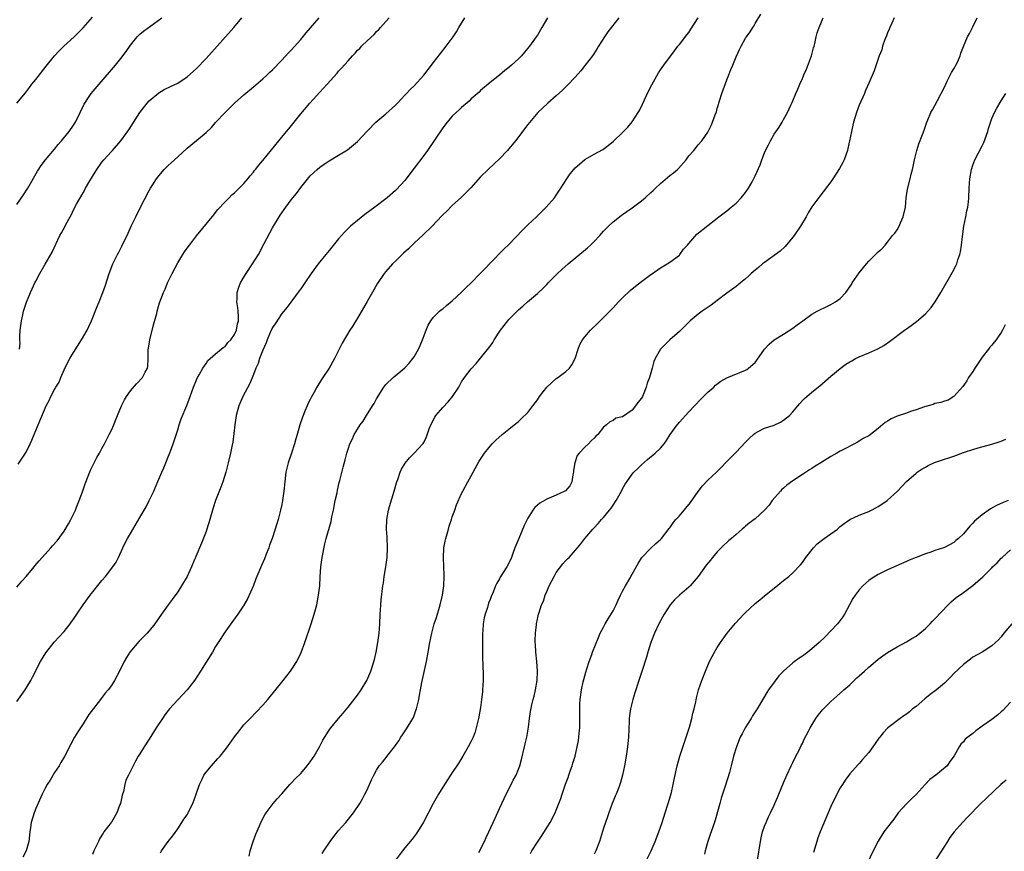
# Model space of a CAD drawing. Units: inches. Extents: x 2601000 to 2604000, y 1539000 to 1542000.
# Drawn here: x 2602902 to 2603110, y 1540153 to 1540329 of the extents above; entities that cross this region are included whole.
import ezdxf

# ---------------------------------------------------------------- set-up
doc = ezdxf.new("R2010")
doc.units = ezdxf.units.IN
doc.header["$MEASUREMENT"] = 0
doc.layers.add('LD26011539_10ft', color=254, linetype='Continuous')

msp = doc.modelspace()

# ---------------------------------------------------------------- linework, layer by layer
at = {"layer": 'LD26011539_10ft'}
for points, elevation in [([(2602901, 1540208.74), (2602902.05, 1540209.95), (2602903, 1540211), (2602904.66, 1540213), (2602904.8, 1540213.2), (2602905.7, 1540214.3), (2602908.18, 1540217), (2602908.58, 1540217.42), (2602909.5, 1540218.5), (2602911, 1540220.54), (2602911.93, 1540222.07), (2602912.43, 1540223), (2602913, 1540224.15), (2602913.39, 1540225), (2602913.65, 1540225.65), (2602914.18, 1540227), (2602914.86, 1540228.86), (2602915.44, 1540230.56), (2602916.57, 1540233.43), (2602917.92, 1540236.08), (2602918.49, 1540237), (2602919, 1540237.99), (2602919.54, 1540239), (2602920.54, 1540241), (2602921, 1540241.88), (2602921.49, 1540243), (2602921.79, 1540243.79), (2602922.3, 1540245), (2602923.1, 1540247), (2602923.73, 1540248.27), (2602924.17, 1540249), (2602925, 1540250.18), (2602926.31, 1540251.69), (2602927.55, 1540253), (2602928.12, 1540254.12), (2602928.6, 1540255), (2602928.66, 1540255.34), (2602928.73, 1540257), (2602928.73, 1540258.73), (2602928.75, 1540259), (2602928.8, 1540259.2), (2602929.08, 1540261), (2602929.87, 1540264.13), (2602930.56, 1540266.56), (2602930.67, 1540267), (2602931.19, 1540268.81), (2602932, 1540271), (2602932.32, 1540271.68), (2602932.86, 1540273), (2602933.81, 1540275), (2602935, 1540277.28), (2602936.12, 1540279), (2602936.45, 1540279.55), (2602937, 1540280.34), (2602937.53, 1540281), (2602939, 1540282.92), (2602942.61, 1540287.39), (2602943, 1540287.86), (2602943.5, 1540288.5), (2602945, 1540290.11), (2602945.85, 1540291), (2602946.42, 1540291.58), (2602947, 1540292.02), (2602947.96, 1540293), (2602949, 1540294.01), (2602949.82, 1540295), (2602950.34, 1540295.66), (2602951, 1540296.38), (2602951.26, 1540296.74), (2602951.47, 1540297), (2602952.13, 1540297.87), (2602953, 1540298.86), (2602954.85, 1540301.15), (2602957, 1540303.78), (2602958.02, 1540305), (2602958.45, 1540305.55), (2602959.64, 1540307), (2602961, 1540308.75), (2602962.9, 1540311), (2602965, 1540313.29), (2602965.84, 1540314.16), (2602966.55, 1540315), (2602968.67, 1540317.33), (2602969, 1540317.71), (2602969.64, 1540318.36), (2602971, 1540319.94), (2602971.95, 1540321), (2602972.47, 1540321.53), (2602973, 1540322.15), (2602973.45, 1540322.55), (2602973.85, 1540323), (2602975, 1540324.12), (2602976.48, 1540325.52), (2602977, 1540326.11), (2602977.48, 1540326.52), (2602977.87, 1540327), (2602979, 1540328.23), (2602979.67, 1540329)], 8680), ([(2602901, 1540184.56), (2602902.77, 1540187), (2602903, 1540187.36), (2602903.96, 1540189), (2602904.3, 1540189.7), (2602906.03, 1540193), (2602907.15, 1540194.85), (2602908.9, 1540197.11), (2602911, 1540199.36), (2602912.25, 1540201), (2602912.59, 1540201.41), (2602913, 1540201.99), (2602913.66, 1540203), (2602915.01, 1540205), (2602916.49, 1540207), (2602919, 1540210.12), (2602919.76, 1540211), (2602921.31, 1540213), (2602921.98, 1540214.02), (2602922.48, 1540215), (2602923.4, 1540217), (2602923.92, 1540218.08), (2602924.4, 1540219), (2602925, 1540220.07), (2602927, 1540223.42), (2602928.31, 1540225.69), (2602929, 1540227), (2602929.93, 1540229), (2602930.26, 1540229.74), (2602931, 1540231.55), (2602931.62, 1540233), (2602932.05, 1540233.95), (2602932.46, 1540235), (2602932.63, 1540235.37), (2602933, 1540236.29), (2602933.22, 1540236.78), (2602933.45, 1540237.45), (2602934.04, 1540239), (2602935, 1540241.95), (2602935.32, 1540243), (2602935.75, 1540244.25), (2602936.93, 1540247.07), (2602937.65, 1540249), (2602938.36, 1540251), (2602939, 1540252.51), (2602939.22, 1540253), (2602939.56, 1540253.56), (2602940.34, 1540255), (2602941, 1540255.98), (2602941.39, 1540256.61), (2602941.85, 1540257), (2602943, 1540258), (2602944.21, 1540259), (2602944.61, 1540259.39), (2602945, 1540259.6), (2602945.6, 1540260.4), (2602946.21, 1540261), (2602947, 1540262.13), (2602947.4, 1540263), (2602947.66, 1540264.34), (2602947.86, 1540265), (2602947.86, 1540265.86), (2602947.8, 1540267), (2602947.72, 1540267.72), (2602947.52, 1540269), (2602947.56, 1540269.56), (2602947.56, 1540271), (2602947.89, 1540272.11), (2602948.26, 1540273), (2602949, 1540274.25), (2602949.48, 1540275), (2602950.83, 1540277), (2602952.04, 1540279), (2602953.3, 1540281.3), (2602955, 1540284.61), (2602956.44, 1540287), (2602956.68, 1540287.32), (2602957, 1540287.84), (2602957.5, 1540288.5), (2602957.83, 1540289), (2602959, 1540290.57), (2602959.33, 1540291), (2602960.09, 1540291.91), (2602961, 1540293.18), (2602963, 1540295.62), (2602964.45, 1540297), (2602965, 1540297.46), (2602965.94, 1540298.06), (2602967, 1540298.8), (2602969, 1540299.99), (2602970.85, 1540301.15), (2602973, 1540302.91), (2602975, 1540305.1), (2602976.88, 1540307), (2602979, 1540308.71), (2602981, 1540310.55), (2602981.41, 1540311), (2602983, 1540312.64), (2602983.32, 1540313), (2602984.14, 1540313.86), (2602985, 1540314.68), (2602987, 1540316.88), (2602988.65, 1540319), (2602989, 1540319.5), (2602990.5, 1540321.5), (2602991.71, 1540323), (2602993.19, 1540325), (2602993.91, 1540326.09), (2602994.43, 1540327), (2602995.67, 1540329)], 8670), ([(2602901, 1540289.58), (2602902.41, 1540291.59), (2602903.33, 1540293), (2602905.41, 1540296.59), (2602906.18, 1540297.82), (2602907.07, 1540299), (2602909, 1540301.27), (2602909.78, 1540302.22), (2602910.48, 1540303), (2602912.09, 1540305), (2602913, 1540306.32), (2602913.44, 1540307), (2602914.42, 1540309), (2602915.24, 1540310.76), (2602915.38, 1540311), (2602916.18, 1540312.18), (2602916.71, 1540313), (2602918.38, 1540315), (2602921.83, 1540319), (2602923, 1540320.41), (2602924.11, 1540321.89), (2602925, 1540323.21), (2602926.46, 1540325), (2602926.71, 1540325.29), (2602927, 1540325.55), (2602927.8, 1540326.2), (2602931.68, 1540329)], 8710), ([(2602901.01, 1540310.99), (2602902.85, 1540313.15), (2602903.71, 1540314.29), (2602904.21, 1540315), (2602905, 1540316.01), (2602907.19, 1540318.81), (2602908.99, 1540321.01), (2602909.97, 1540322.03), (2602910.96, 1540323), (2602913.1, 1540325), (2602915, 1540326.89), (2602917, 1540329.15)], 8720), ([(2602901.29, 1540234.71), (2602902.85, 1540237), (2602903, 1540237.25), (2602903.86, 1540239), (2602904.21, 1540239.79), (2602905.53, 1540243), (2602907.23, 1540247), (2602907.85, 1540248.15), (2602908.2, 1540249), (2602909, 1540250.46), (2602909.27, 1540251), (2602909.95, 1540252.05), (2602910.3, 1540253), (2602911, 1540254.65), (2602911.17, 1540255), (2602912.23, 1540257), (2602913, 1540258.33), (2602914.69, 1540261), (2602915.86, 1540263), (2602916.23, 1540263.77), (2602916.77, 1540265), (2602917.97, 1540268.03), (2602918.38, 1540269), (2602919.19, 1540271), (2602919.67, 1540272.33), (2602920.52, 1540275), (2602921.29, 1540277), (2602922.27, 1540279), (2602922.53, 1540279.47), (2602923.2, 1540280.8), (2602924.51, 1540283.49), (2602925.2, 1540285), (2602926.16, 1540287), (2602927, 1540288.7), (2602929, 1540292.51), (2602929.27, 1540293), (2602930.5, 1540295), (2602931, 1540295.65), (2602932.14, 1540297), (2602933, 1540297.84), (2602933.62, 1540298.38), (2602935, 1540299.65), (2602937, 1540301.44), (2602939, 1540303.07), (2602941, 1540304.75), (2602942.14, 1540305.86), (2602943, 1540306.87), (2602945, 1540309.04), (2602946.02, 1540309.98), (2602947, 1540310.99), (2602949, 1540312.76), (2602951, 1540314.42), (2602953, 1540316.14), (2602953.9, 1540317), (2602954.44, 1540317.56), (2602955, 1540318.05), (2602957, 1540320.06), (2602958.4, 1540321.6), (2602959, 1540322.18), (2602961, 1540324.46), (2602962.17, 1540325.83), (2602964.91, 1540329)], 8690), ([(2602901.61, 1540259), (2602901.7, 1540260.3), (2602901.67, 1540261), (2602901.68, 1540261.68), (2602901.75, 1540263), (2602901.97, 1540265), (2602902.26, 1540266.26), (2602902.41, 1540267), (2602902.53, 1540267.47), (2602903.04, 1540268.96), (2602903.88, 1540271), (2602904.23, 1540271.77), (2602904.81, 1540273), (2602905, 1540273.37), (2602905.9, 1540275), (2602907, 1540276.95), (2602908.49, 1540279.51), (2602910.12, 1540283), (2602910.44, 1540283.56), (2602911.13, 1540284.87), (2602911.38, 1540285.38), (2602912.26, 1540287), (2602912.53, 1540287.47), (2602913, 1540288.45), (2602913.61, 1540289.61), (2602915, 1540292.07), (2602915.36, 1540292.64), (2602915.54, 1540293), (2602916.23, 1540294.23), (2602917, 1540295.52), (2602917.58, 1540296.42), (2602917.91, 1540297), (2602919, 1540298.55), (2602919.37, 1540299), (2602921, 1540300.79), (2602921.21, 1540301), (2602923, 1540303.01), (2602924.66, 1540305.35), (2602927.03, 1540309), (2602928.57, 1540311), (2602929, 1540311.51), (2602931, 1540313.2), (2602932.15, 1540313.85), (2602933.48, 1540314.52), (2602935, 1540315.23), (2602937, 1540316.53), (2602939, 1540318.33), (2602941, 1540320.45), (2602946.84, 1540327), (2602948.52, 1540329)], 8700), ([(2603013.13, 1540329), (2603011.96, 1540327), (2603011, 1540325.37), (2603010.76, 1540325), (2603009.35, 1540323), (2603009, 1540322.57), (2603008.26, 1540321.74), (2603007.61, 1540321), (2603007, 1540320.36), (2603005.56, 1540319), (2603005, 1540318.49), (2603004.15, 1540317.85), (2603003, 1540316.89), (2603001, 1540315.34), (2602999, 1540313.66), (2602998.67, 1540313.33), (2602997, 1540311.89), (2602996.56, 1540311.44), (2602995, 1540310.08), (2602994.45, 1540309.55), (2602993.83, 1540309), (2602993, 1540308.22), (2602991.95, 1540307), (2602991, 1540305.8), (2602987.77, 1540301), (2602987, 1540299.94), (2602985, 1540297.24), (2602983, 1540294.66), (2602981.23, 1540292.77), (2602981, 1540292.54), (2602979.24, 1540291), (2602979, 1540290.8), (2602976.68, 1540289), (2602974.56, 1540287.44), (2602973, 1540286.22), (2602971.53, 1540285), (2602970.25, 1540283.75), (2602969.58, 1540283), (2602969, 1540282.3), (2602967, 1540279.85), (2602966.33, 1540279), (2602964.71, 1540277), (2602963.21, 1540275), (2602961.84, 1540273), (2602961, 1540271.73), (2602960.7, 1540271.3), (2602958.1, 1540267.9), (2602957, 1540266.56), (2602955.61, 1540264.39), (2602955, 1540263.55), (2602954.55, 1540262.55), (2602953.92, 1540261), (2602953.69, 1540260.31), (2602953, 1540258.77), (2602952.32, 1540257), (2602952.01, 1540255.99), (2602951.51, 1540255), (2602951, 1540253.64), (2602950.23, 1540251.77), (2602948.79, 1540249), (2602947.94, 1540247), (2602947.39, 1540245), (2602947.05, 1540243.05), (2602946.62, 1540239.38), (2602946.42, 1540238.42), (2602946.16, 1540237), (2602945.67, 1540235), (2602945.14, 1540233), (2602944.53, 1540231), (2602944.14, 1540229.86), (2602943, 1540227), (2602942.53, 1540225.47), (2602942.35, 1540225), (2602941.78, 1540223), (2602941.18, 1540221), (2602941, 1540220.5), (2602940.03, 1540218.03), (2602938.8, 1540215.2), (2602938.74, 1540215), (2602938.58, 1540214.57), (2602937.92, 1540213), (2602937.01, 1540211), (2602935.83, 1540209), (2602935, 1540207.73), (2602933.86, 1540206.14), (2602932.97, 1540204.97), (2602931.57, 1540203), (2602930.2, 1540201), (2602929, 1540199.52), (2602928.54, 1540199), (2602927.79, 1540198.22), (2602926.78, 1540197.22), (2602924.89, 1540195), (2602924.15, 1540193.85), (2602923.69, 1540193), (2602922.7, 1540191), (2602921.66, 1540189), (2602921, 1540187.97), (2602920.32, 1540187), (2602919.71, 1540186.29), (2602918.82, 1540185.18), (2602918.7, 1540185), (2602916.22, 1540181.78), (2602915, 1540179.84), (2602913.87, 1540178.13), (2602913.23, 1540177), (2602912.44, 1540175.56), (2602911.07, 1540172.93), (2602910.34, 1540171.66), (2602909.94, 1540171), (2602909, 1540169.54), (2602908.07, 1540167.93), (2602907.45, 1540167), (2602907, 1540166.28), (2602906.36, 1540165), (2602905, 1540161.94), (2602904.65, 1540161), (2602904.07, 1540159), (2602903.93, 1540157.93), (2602903.79, 1540157), (2602903.55, 1540155), (2602903.01, 1540152.99), (2602902.31, 1540151.69)], 8660), ([(2603028.24, 1540329), (2603025.91, 1540326.09), (2603025.15, 1540325), (2603023.92, 1540323), (2603023.58, 1540322.42), (2603022.65, 1540321), (2603021.13, 1540319), (2603020.19, 1540317.81), (2603019, 1540316.5), (2603017.31, 1540314.69), (2603017, 1540314.4), (2603016.3, 1540313.7), (2603015, 1540312.54), (2603013.19, 1540311), (2603012.07, 1540309.93), (2603011.08, 1540309), (2603009, 1540306.46), (2603006.36, 1540303), (2603005, 1540301.31), (2603004.72, 1540301), (2603003, 1540299.23), (2603000.58, 1540297), (2602999, 1540295.39), (2602996.92, 1540293.08), (2602995, 1540291.13), (2602993, 1540289.33), (2602991.85, 1540288.15), (2602991, 1540287.37), (2602990.83, 1540287.17), (2602988.79, 1540285), (2602986.87, 1540283.13), (2602985, 1540281.4), (2602984.54, 1540281), (2602983.79, 1540280.21), (2602982.74, 1540279.26), (2602982.43, 1540279), (2602981, 1540277.61), (2602980.39, 1540277), (2602979, 1540275.44), (2602978.65, 1540275), (2602977.18, 1540272.82), (2602976.45, 1540271.55), (2602975.06, 1540269.06), (2602974.26, 1540267.74), (2602973, 1540265.55), (2602972.65, 1540265), (2602972.04, 1540263.96), (2602971.4, 1540263), (2602969.76, 1540260.24), (2602968.15, 1540257), (2602967.04, 1540255), (2602965.65, 1540253), (2602965.37, 1540252.63), (2602964.37, 1540251), (2602963.75, 1540249.75), (2602963.2, 1540248.8), (2602963, 1540248.38), (2602962.53, 1540247.47), (2602962.36, 1540247), (2602961.89, 1540245.89), (2602961.49, 1540245), (2602961.36, 1540244.64), (2602960.8, 1540243), (2602960.23, 1540241), (2602959.94, 1540240.06), (2602959.66, 1540239), (2602959.05, 1540237.05), (2602958.37, 1540235), (2602957.87, 1540233), (2602957.61, 1540231), (2602957.44, 1540229), (2602957.16, 1540227), (2602957, 1540226.17), (2602956.75, 1540225), (2602956.23, 1540223), (2602955.62, 1540221), (2602954.96, 1540219), (2602954.42, 1540217.58), (2602954.23, 1540217), (2602953.72, 1540215.72), (2602953.31, 1540214.69), (2602952.7, 1540213.3), (2602951.73, 1540211), (2602951.54, 1540210.46), (2602951, 1540209.1), (2602949.77, 1540206.23), (2602949, 1540204.9), (2602947.69, 1540203), (2602946.57, 1540201.43), (2602946.21, 1540201), (2602944.8, 1540199), (2602944.11, 1540197.89), (2602943, 1540196.17), (2602942.34, 1540195), (2602941, 1540192.88), (2602939.84, 1540191), (2602938.56, 1540189), (2602937.01, 1540187), (2602936.04, 1540185.96), (2602935, 1540184.88), (2602933.29, 1540183), (2602933, 1540182.65), (2602932.29, 1540181.71), (2602931.77, 1540181), (2602930.48, 1540179), (2602929, 1540176.63), (2602927.9, 1540175), (2602927, 1540173.5), (2602926.67, 1540173), (2602926.06, 1540171.94), (2602925, 1540169.85), (2602924.59, 1540169), (2602924.05, 1540167.95), (2602923.81, 1540167), (2602923.52, 1540165.52), (2602923.26, 1540164.74), (2602922.9, 1540163), (2602922.8, 1540162.8), (2602922.12, 1540161), (2602921, 1540159.09), (2602920.92, 1540159), (2602919.39, 1540157), (2602919.23, 1540156.77), (2602918.49, 1540155.51), (2602918.27, 1540155), (2602917.31, 1540153), (2602917, 1540152.23)], 8650), ([(2602931.39, 1540152.61), (2602931.58, 1540153), (2602932.97, 1540155), (2602933.87, 1540156.13), (2602935, 1540157.64), (2602935.9, 1540159), (2602936.32, 1540159.68), (2602937, 1540160.62), (2602937.21, 1540161), (2602937.8, 1540162.2), (2602938.18, 1540163), (2602938.92, 1540165), (2602939.58, 1540167), (2602940.17, 1540168.17), (2602940.55, 1540169), (2602941, 1540169.63), (2602942.14, 1540171), (2602943.5, 1540172.5), (2602943.94, 1540173), (2602945, 1540174.33), (2602945.52, 1540175), (2602947, 1540177.09), (2602947.83, 1540178.17), (2602948.49, 1540179), (2602949, 1540179.61), (2602950.31, 1540181), (2602951.66, 1540182.34), (2602953, 1540183.76), (2602954.04, 1540185), (2602957.28, 1540189), (2602958.82, 1540191), (2602960.14, 1540193), (2602961.08, 1540194.92), (2602961.85, 1540197), (2602963.18, 1540201), (2602963.82, 1540203), (2602964.37, 1540205), (2602964.78, 1540207), (2602965.02, 1540209), (2602965.11, 1540210.89), (2602965.26, 1540213), (2602965.56, 1540215), (2602966.11, 1540217.89), (2602966.39, 1540219), (2602967.41, 1540222.59), (2602967.59, 1540223.59), (2602967.91, 1540225), (2602968.3, 1540227), (2602968.68, 1540228.68), (2602968.77, 1540229.23), (2602969.14, 1540230.86), (2602969.27, 1540231.27), (2602969.93, 1540234.07), (2602970.37, 1540235.63), (2602970.72, 1540237), (2602971, 1540237.91), (2602971.37, 1540239), (2602971.91, 1540240.09), (2602972.32, 1540241), (2602973, 1540242.07), (2602973.56, 1540243), (2602974.18, 1540243.82), (2602974.89, 1540245), (2602976.17, 1540247), (2602976.48, 1540247.52), (2602977, 1540248.51), (2602978.59, 1540251), (2602978.76, 1540251.24), (2602979, 1540251.55), (2602980.54, 1540253), (2602983, 1540255.05), (2602983.93, 1540256.07), (2602984.7, 1540257), (2602985, 1540257.41), (2602985.86, 1540259), (2602986.2, 1540259.8), (2602986.74, 1540261), (2602987.49, 1540263), (2602987.91, 1540264.09), (2602988.48, 1540265), (2602989, 1540265.67), (2602990.34, 1540267), (2602990.7, 1540267.3), (2602991, 1540267.52), (2602991.8, 1540268.2), (2602993, 1540269.19), (2602995, 1540271.07), (2602995.95, 1540272.05), (2602997, 1540273.05), (2602998.94, 1540275), (2602999.94, 1540276.06), (2603001, 1540277.16), (2603003.9, 1540280.1), (2603005, 1540281.14), (2603007.86, 1540284.14), (2603009, 1540285.29), (2603010.8, 1540287), (2603012.87, 1540289), (2603014.62, 1540291), (2603015, 1540291.54), (2603015.98, 1540293), (2603017.2, 1540295), (2603017.94, 1540296.06), (2603018.69, 1540297), (2603019, 1540297.33), (2603019.88, 1540298.12), (2603021, 1540299.05), (2603023, 1540300.23), (2603024.8, 1540301.2), (2603025.98, 1540302.02), (2603027.08, 1540302.92), (2603029, 1540304.79), (2603030.09, 1540305.91), (2603031, 1540307.03), (2603032.3, 1540309), (2603032.56, 1540309.44), (2603033.21, 1540310.79), (2603034.46, 1540313.53), (2603035.15, 1540314.85), (2603036.61, 1540317.39), (2603037, 1540318), (2603037.69, 1540319), (2603039.94, 1540322.06), (2603040.7, 1540323), (2603041, 1540323.35), (2603042.57, 1540325.43), (2603043, 1540325.91), (2603043.41, 1540326.59), (2603045, 1540329.03)], 8640), ([(2602950.12, 1540151.88), (2602950.3, 1540153), (2602950.97, 1540155), (2602951.5, 1540156.5), (2602952.3, 1540158.3), (2602952.59, 1540159), (2602953.39, 1540160.61), (2602953.66, 1540161), (2602955.17, 1540163), (2602956.02, 1540163.98), (2602957, 1540165.08), (2602958.68, 1540167), (2602959, 1540167.31), (2602959.8, 1540168.2), (2602961, 1540169.38), (2602962.38, 1540171), (2602963, 1540171.8), (2602963.48, 1540172.52), (2602963.82, 1540173), (2602964.96, 1540175), (2602965.64, 1540176.36), (2602967, 1540178.52), (2602967.34, 1540179), (2602968.99, 1540181), (2602969.94, 1540182.06), (2602971, 1540183.33), (2602973, 1540185.91), (2602973.76, 1540187), (2602974.99, 1540189), (2602975.78, 1540191), (2602976.56, 1540193.44), (2602976.96, 1540195), (2602977.32, 1540197), (2602977.52, 1540198.48), (2602977.58, 1540199), (2602977.72, 1540201), (2602977.8, 1540203), (2602977.87, 1540203.87), (2602977.91, 1540205), (2602977.98, 1540206.02), (2602978.36, 1540209), (2602978.46, 1540209.54), (2602978.65, 1540211), (2602978.97, 1540213.03), (2602979.24, 1540215), (2602979.34, 1540217), (2602979.26, 1540219.26), (2602979.14, 1540221), (2602979.2, 1540223), (2602979.56, 1540225), (2602979.77, 1540225.77), (2602980.73, 1540229), (2602981.22, 1540230.78), (2602981.3, 1540231), (2602981.5, 1540231.5), (2602982.03, 1540233), (2602982.32, 1540233.68), (2602983.08, 1540234.93), (2602983.97, 1540236.03), (2602985, 1540237), (2602986.82, 1540239), (2602986.9, 1540239.1), (2602987, 1540239.3), (2602987.54, 1540240.46), (2602988.14, 1540242.14), (2602988.47, 1540243), (2602989.35, 1540244.65), (2602989.57, 1540245), (2602991, 1540246.7), (2602992.13, 1540247.87), (2602993.08, 1540249), (2602994.4, 1540251), (2602995, 1540252.1), (2602995.63, 1540253), (2602997, 1540254.86), (2602998.05, 1540255.95), (2602999, 1540257.08), (2603000.74, 1540259.26), (2603001, 1540259.67), (2603001.56, 1540260.44), (2603001.88, 1540261), (2603003.21, 1540263), (2603004.01, 1540263.99), (2603004.78, 1540265), (2603005, 1540265.25), (2603007, 1540267.31), (2603007.9, 1540268.1), (2603008.88, 1540269), (2603011, 1540270.74), (2603012.17, 1540271.83), (2603013, 1540272.66), (2603013.3, 1540273), (2603015, 1540274.73), (2603015.28, 1540275), (2603016.18, 1540275.82), (2603017.53, 1540277), (2603021.58, 1540280.42), (2603022.21, 1540281), (2603023, 1540281.77), (2603024.17, 1540283), (2603025, 1540283.93), (2603025.52, 1540284.48), (2603026.03, 1540285), (2603027, 1540285.94), (2603028.72, 1540287.28), (2603029, 1540287.46), (2603029.88, 1540288.12), (2603031, 1540288.85), (2603033, 1540290.35), (2603033.77, 1540291), (2603035, 1540292.1), (2603035.47, 1540292.53), (2603035.93, 1540293), (2603037, 1540294.02), (2603039, 1540295.67), (2603039.77, 1540296.23), (2603040.63, 1540297), (2603040.82, 1540297.18), (2603042.41, 1540299), (2603043, 1540299.82), (2603044.07, 1540301), (2603045, 1540302.16), (2603045.76, 1540303), (2603047, 1540304.85), (2603047.75, 1540306.25), (2603048.03, 1540307), (2603048.55, 1540308.55), (2603048.82, 1540309.18), (2603049, 1540309.86), (2603049.27, 1540310.73), (2603049.32, 1540311), (2603049.45, 1540311.45), (2603049.96, 1540313), (2603051, 1540315.89), (2603051.48, 1540317), (2603051.9, 1540318.1), (2603052.28, 1540319), (2603053, 1540320.8), (2603053.69, 1540322.31), (2603054.05, 1540323), (2603055, 1540324.71), (2603055.18, 1540325), (2603055.94, 1540326.06), (2603056.5, 1540327), (2603056.72, 1540327.28), (2603057, 1540327.84), (2603058.23, 1540329.77)], 8630), ([(2602965.54, 1540152.46), (2602965.86, 1540153), (2602967.2, 1540155), (2602967.97, 1540156.03), (2602968.74, 1540157), (2602969, 1540157.31), (2602970.5, 1540159), (2602972.16, 1540161), (2602973.49, 1540163), (2602974.03, 1540163.97), (2602974.56, 1540165), (2602975, 1540165.92), (2602975.97, 1540168.03), (2602976.41, 1540169), (2602977, 1540170.08), (2602977.59, 1540171), (2602978.24, 1540171.76), (2602979.95, 1540173.95), (2602980.8, 1540175), (2602981.74, 1540176.26), (2602982.17, 1540177), (2602982.51, 1540177.49), (2602983.5, 1540179), (2602984.69, 1540181), (2602984.79, 1540181.21), (2602985.35, 1540182.65), (2602985.46, 1540183), (2602985.58, 1540183.58), (2602985.93, 1540185), (2602986.12, 1540185.88), (2602986.3, 1540187), (2602986.6, 1540188.6), (2602986.76, 1540189.24), (2602987.57, 1540193), (2602987.93, 1540195), (2602988.27, 1540197), (2602988.67, 1540199), (2602989.22, 1540201), (2602989.67, 1540202.33), (2602990.47, 1540205), (2602990.96, 1540207), (2602991.23, 1540209), (2602991.29, 1540211), (2602991.29, 1540211.29), (2602991.2, 1540213), (2602991.13, 1540215), (2602991.26, 1540217), (2602991.53, 1540218.47), (2602991.64, 1540219), (2602992.2, 1540221), (2602992.36, 1540221.64), (2602992.82, 1540223), (2602993, 1540223.6), (2602993.54, 1540225), (2602993.91, 1540226.09), (2602995, 1540228.54), (2602995.22, 1540229), (2602996.3, 1540231), (2602997, 1540232.22), (2602998.69, 1540235.31), (2602999.84, 1540237), (2603001, 1540238.48), (2603001.48, 1540239), (2603002.23, 1540239.77), (2603003.56, 1540241), (2603005, 1540242.12), (2603006.07, 1540243), (2603007, 1540243.72), (2603007.67, 1540244.33), (2603009, 1540245.65), (2603010.05, 1540247), (2603011, 1540248.33), (2603011.45, 1540249), (2603012.99, 1540251.01), (2603015, 1540252.78), (2603015.34, 1540253), (2603017, 1540254.26), (2603017.81, 1540255), (2603018.3, 1540255.7), (2603018.98, 1540257), (2603019.61, 1540259), (2603019.99, 1540260.01), (2603020.55, 1540261), (2603021, 1540261.59), (2603022.22, 1540263), (2603023.65, 1540264.35), (2603024.28, 1540265), (2603025, 1540265.68), (2603027, 1540267.77), (2603028.15, 1540269), (2603029, 1540269.86), (2603030.61, 1540271.39), (2603031.71, 1540272.29), (2603033, 1540273.29), (2603035, 1540274.77), (2603035.34, 1540275), (2603036.28, 1540275.73), (2603037, 1540276.2), (2603038.42, 1540277), (2603039, 1540277.39), (2603041, 1540278.89), (2603041.1, 1540279), (2603041.9, 1540280.1), (2603042.71, 1540281), (2603043, 1540281.36), (2603044.72, 1540283.28), (2603047, 1540285.15), (2603049.36, 1540287), (2603051, 1540288.22), (2603051.91, 1540289), (2603053, 1540289.86), (2603054.04, 1540291), (2603055, 1540292.14), (2603055.59, 1540293), (2603056.37, 1540294.37), (2603056.82, 1540295.18), (2603057, 1540295.62), (2603058.08, 1540297.92), (2603058.44, 1540299), (2603059, 1540300.48), (2603059.23, 1540301), (2603059.85, 1540302.15), (2603060.24, 1540303), (2603061, 1540304.45), (2603062.06, 1540305.94), (2603062.71, 1540307), (2603063, 1540307.53), (2603063.87, 1540309), (2603064.55, 1540310.55), (2603064.77, 1540311), (2603065, 1540311.51), (2603065.62, 1540313), (2603066.06, 1540313.94), (2603066.47, 1540315), (2603067, 1540316.2), (2603067.31, 1540317), (2603067.83, 1540318.17), (2603068.94, 1540321), (2603069.36, 1540322.64), (2603069.47, 1540323), (2603069.62, 1540323.62), (2603069.89, 1540325), (2603070.14, 1540325.86), (2603070.51, 1540327), (2603071.37, 1540329)], 8620), ([(2603086.4, 1540329), (2603085.88, 1540327.88), (2603085.49, 1540327), (2603085.36, 1540326.64), (2603085, 1540325.83), (2603084.77, 1540325.23), (2603084.41, 1540324.41), (2603083.92, 1540323), (2603083.77, 1540322.23), (2603083.23, 1540321), (2603082.19, 1540317.81), (2603081, 1540315.19), (2603080.36, 1540313.64), (2603080.13, 1540313), (2603079, 1540310.53), (2603078.41, 1540309), (2603077.8, 1540307), (2603077.64, 1540306.36), (2603077.34, 1540305), (2603076.96, 1540303), (2603076.63, 1540301.37), (2603076.52, 1540301), (2603076.22, 1540300.22), (2603075.81, 1540299), (2603075.56, 1540298.44), (2603074.85, 1540297.15), (2603073.42, 1540295), (2603073, 1540294.39), (2603070.65, 1540291.35), (2603069, 1540289.05), (2603068.2, 1540287.8), (2603067.8, 1540287), (2603066.6, 1540285), (2603065.26, 1540283), (2603065, 1540282.64), (2603063.33, 1540280.67), (2603062.28, 1540279.72), (2603059, 1540277.35), (2603058.56, 1540277), (2603057.72, 1540276.28), (2603057, 1540275.72), (2603056.19, 1540275), (2603055.59, 1540274.41), (2603055, 1540273.88), (2603053.93, 1540273), (2603053.43, 1540272.57), (2603053, 1540272.23), (2603051, 1540270.83), (2603049, 1540269.31), (2603047.71, 1540268.29), (2603045.82, 1540267), (2603045, 1540266.41), (2603043.27, 1540265), (2603043.13, 1540264.87), (2603041, 1540262.73), (2603039, 1540260.96), (2603037.01, 1540259), (2603035.91, 1540257), (2603035.62, 1540256.38), (2603035.26, 1540255), (2603034.67, 1540253), (2603034.21, 1540251.79), (2603033.98, 1540251), (2603033.35, 1540249.35), (2603033.2, 1540249), (2603033, 1540248.64), (2603032.23, 1540247.77), (2603031.75, 1540247), (2603031, 1540246.15), (2603029, 1540244.74), (2603027.6, 1540244.4), (2603027, 1540243.95), (2603026.32, 1540243.68), (2603025.6, 1540243), (2603025, 1540242.52), (2603023.78, 1540241), (2603023.36, 1540240.64), (2603023, 1540240.17), (2603022.37, 1540239.63), (2603021.82, 1540239), (2603021, 1540238.28), (2603019.82, 1540237), (2603019.44, 1540236.56), (2603018.92, 1540235), (2603018.64, 1540233.36), (2603018.61, 1540233), (2603018.47, 1540232.47), (2603018.25, 1540231), (2603017.86, 1540230.14), (2603016.91, 1540229.09), (2603016.77, 1540229), (2603015, 1540228.15), (2603013.52, 1540227.52), (2603013, 1540227.31), (2603011.52, 1540226.48), (2603011, 1540226.01), (2603010.45, 1540225.55), (2603010.06, 1540225), (2603009, 1540223.3), (2603008.83, 1540223), (2603008.24, 1540221.76), (2603007.05, 1540219), (2603006.24, 1540217), (2603005.82, 1540215.82), (2603005.51, 1540215), (2603005, 1540213.82), (2603004.55, 1540213), (2603003.17, 1540210.83), (2603003, 1540210.49), (2603002.44, 1540209.56), (2603002.17, 1540209), (2603001.63, 1540207.63), (2603001.24, 1540206.76), (2603001, 1540206.08), (2603000.68, 1540205.32), (2603000.45, 1540204.45), (2602999.97, 1540203), (2602999.77, 1540202.23), (2602999.57, 1540201), (2602999.45, 1540199.45), (2602999.39, 1540199), (2602999.37, 1540197), (2602999.38, 1540195.38), (2602999.42, 1540194.58), (2602999.48, 1540191.48), (2602999.51, 1540191), (2602999.52, 1540190.48), (2602999.53, 1540189), (2602999.43, 1540187), (2602999.38, 1540186.63), (2602999.22, 1540185), (2602999, 1540183.27), (2602998.66, 1540181.34), (2602998.59, 1540181), (2602998.1, 1540179), (2602997.82, 1540178.18), (2602997.4, 1540177), (2602997, 1540176.15), (2602996.4, 1540175), (2602995.23, 1540173), (2602994.37, 1540171.63), (2602994.01, 1540171), (2602993, 1540169.53), (2602992.67, 1540169), (2602991.99, 1540168.01), (2602991, 1540166.47), (2602990.12, 1540165), (2602989, 1540163), (2602986.97, 1540159.03), (2602985.68, 1540157), (2602985.41, 1540156.59), (2602984.53, 1540155.47), (2602983, 1540153.61), (2602982.52, 1540153), (2602981.01, 1540151)], 8610), ([(2602998.64, 1540152.64), (2602999.8, 1540155), (2603000.15, 1540155.85), (2603000.77, 1540157), (2603002.1, 1540159.9), (2603003, 1540161.92), (2603003.46, 1540163), (2603003.96, 1540164.04), (2603004.39, 1540165), (2603005.45, 1540167), (2603005.91, 1540167.91), (2603006.49, 1540169), (2603007, 1540170.25), (2603007.27, 1540171), (2603007.67, 1540172.33), (2603008.3, 1540175), (2603008.41, 1540175.59), (2603008.74, 1540177), (2603009.1, 1540179.1), (2603009.34, 1540181), (2603009.55, 1540182.45), (2603009.85, 1540183.85), (2603010.12, 1540185), (2603010.32, 1540185.68), (2603010.62, 1540187), (2603010.96, 1540189), (2603011.03, 1540191), (2603010.89, 1540193), (2603010.69, 1540195), (2603010.61, 1540196.61), (2603010.56, 1540197), (2603010.54, 1540197.46), (2603010.58, 1540199), (2603010.79, 1540200.79), (2603010.8, 1540201), (2603011, 1540201.93), (2603011.26, 1540203), (2603011.36, 1540203.36), (2603011.9, 1540205), (2603012.26, 1540205.74), (2603012.65, 1540207), (2603013, 1540207.82), (2603013.52, 1540209), (2603014.53, 1540211), (2603015, 1540211.82), (2603016.38, 1540213.62), (2603017, 1540214.35), (2603017.33, 1540214.67), (2603017.69, 1540215), (2603019, 1540216.43), (2603019.49, 1540217), (2603020.16, 1540217.84), (2603021.05, 1540219), (2603022.71, 1540221), (2603023, 1540221.26), (2603023.86, 1540222.14), (2603024.54, 1540223), (2603025, 1540223.44), (2603026.23, 1540225), (2603026.58, 1540225.42), (2603027, 1540226.06), (2603027.66, 1540227), (2603028.76, 1540229), (2603029, 1540229.51), (2603029.53, 1540230.47), (2603029.87, 1540231), (2603031, 1540232.57), (2603031.39, 1540233), (2603032.19, 1540233.81), (2603033, 1540234.59), (2603034.29, 1540235.71), (2603035.88, 1540237), (2603037, 1540238.07), (2603037.78, 1540239), (2603038.27, 1540239.73), (2603039.04, 1540240.96), (2603040.53, 1540243), (2603040.76, 1540243.24), (2603041, 1540243.58), (2603041.69, 1540244.31), (2603042.28, 1540245), (2603043, 1540245.77), (2603045.54, 1540248.46), (2603046.12, 1540249), (2603047, 1540249.89), (2603048.26, 1540251), (2603048.63, 1540251.37), (2603049.73, 1540252.27), (2603051.04, 1540252.96), (2603055, 1540254.57), (2603055.27, 1540254.73), (2603055.63, 1540255), (2603057, 1540256.21), (2603057.34, 1540256.66), (2603059, 1540259), (2603059.94, 1540260.06), (2603061.04, 1540260.96), (2603063, 1540262.15), (2603065, 1540263.46), (2603065.87, 1540264.13), (2603067.1, 1540265), (2603069, 1540266.39), (2603070.11, 1540267), (2603070.66, 1540267.34), (2603071.87, 1540267.87), (2603073, 1540268.42), (2603074.02, 1540269), (2603075, 1540269.73), (2603076.18, 1540271), (2603077.34, 1540272.66), (2603077.54, 1540273), (2603079, 1540275.15), (2603080.54, 1540277), (2603081, 1540277.6), (2603082.74, 1540279.26), (2603083, 1540279.56), (2603083.8, 1540280.2), (2603084.46, 1540281), (2603085, 1540281.6), (2603086.03, 1540283), (2603086.5, 1540283.5), (2603087, 1540284.24), (2603087.42, 1540285), (2603087.73, 1540285.73), (2603088.32, 1540287), (2603088.75, 1540289), (2603088.93, 1540291), (2603089.19, 1540292.81), (2603089.78, 1540295), (2603090, 1540296), (2603090.28, 1540297), (2603090.42, 1540297.58), (2603090.67, 1540299), (2603091.15, 1540301), (2603091.61, 1540302.39), (2603092.37, 1540304.37), (2603092.73, 1540305.27), (2603093, 1540306.11), (2603093.23, 1540306.77), (2603093.29, 1540307), (2603093.47, 1540307.47), (2603094.12, 1540309), (2603094.46, 1540309.54), (2603095, 1540310.51), (2603095.54, 1540311.54), (2603096.35, 1540313), (2603097, 1540314.34), (2603097.28, 1540315), (2603097.61, 1540315.61), (2603098.53, 1540317.47), (2603099, 1540318.21), (2603099.27, 1540318.73), (2603099.43, 1540319), (2603099.82, 1540319.82), (2603100.32, 1540321), (2603100.48, 1540321.52), (2603101.04, 1540322.96), (2603101.91, 1540325), (2603102.27, 1540325.73), (2603103, 1540327.11), (2603103.89, 1540329)], 8600), ([(2603009.55, 1540152.45), (2603009.86, 1540153), (2603011, 1540154.83), (2603011.87, 1540156.13), (2603013.68, 1540159), (2603014.75, 1540161), (2603015, 1540161.57), (2603015.56, 1540163), (2603015.94, 1540164.06), (2603016.24, 1540165), (2603016.94, 1540167.06), (2603017.47, 1540168.53), (2603017.66, 1540169), (2603018.03, 1540170.03), (2603018.36, 1540171), (2603018.49, 1540171.51), (2603018.95, 1540173), (2603019.41, 1540175), (2603019.66, 1540176.34), (2603019.77, 1540177), (2603019.84, 1540177.84), (2603019.98, 1540179), (2603019.97, 1540179.97), (2603019.99, 1540182.01), (2603019.96, 1540183), (2603019.99, 1540183.99), (2603020.06, 1540185), (2603020.34, 1540187), (2603020.7, 1540188.7), (2603020.79, 1540189.21), (2603021.21, 1540190.79), (2603021.46, 1540191.46), (2603021.92, 1540193), (2603022.52, 1540194.52), (2603022.68, 1540195), (2603023.91, 1540198.09), (2603024.3, 1540199), (2603025, 1540200.29), (2603025.33, 1540201), (2603025.94, 1540202.06), (2603027, 1540203.72), (2603027.66, 1540205), (2603028.05, 1540205.95), (2603028.59, 1540207), (2603029, 1540207.86), (2603029.62, 1540209), (2603030.52, 1540210.52), (2603031, 1540211.43), (2603032.27, 1540213.73), (2603033.05, 1540214.95), (2603035, 1540216.95), (2603036.04, 1540217.96), (2603037, 1540218.78), (2603037.19, 1540219), (2603038.87, 1540221.13), (2603039, 1540221.27), (2603039.71, 1540222.29), (2603040.28, 1540223), (2603041, 1540223.79), (2603043.36, 1540226.64), (2603045, 1540228.94), (2603045.89, 1540230.11), (2603047, 1540231.3), (2603048.84, 1540233), (2603049.93, 1540234.07), (2603050.9, 1540235.1), (2603052.77, 1540237), (2603053, 1540237.22), (2603055, 1540239.38), (2603055.8, 1540240.2), (2603056.67, 1540241), (2603057, 1540241.29), (2603057.54, 1540241.54), (2603059, 1540242.3), (2603061, 1540242.98), (2603062.39, 1540243.61), (2603063, 1540243.99), (2603064.26, 1540245), (2603065, 1540245.78), (2603066.03, 1540247), (2603066.46, 1540247.54), (2603067, 1540248.16), (2603067.41, 1540248.59), (2603069, 1540249.95), (2603070.71, 1540251.29), (2603073, 1540253.31), (2603075, 1540254.95), (2603076.2, 1540255.8), (2603077, 1540256.32), (2603077.43, 1540256.57), (2603078.24, 1540257), (2603079, 1540257.38), (2603081, 1540258.2), (2603082.95, 1540259.05), (2603084.23, 1540259.77), (2603085.41, 1540260.59), (2603088.54, 1540263), (2603089, 1540263.33), (2603089.99, 1540264.01), (2603091.13, 1540264.87), (2603093, 1540266.49), (2603094.2, 1540267.8), (2603095.02, 1540269), (2603096.25, 1540271), (2603098.73, 1540275.27), (2603099.42, 1540276.58), (2603099.62, 1540277), (2603099.86, 1540277.86), (2603100.27, 1540279), (2603100.42, 1540279.58), (2603100.6, 1540281), (2603100.79, 1540282.79), (2603101.13, 1540285), (2603101.54, 1540287), (2603101.77, 1540288.23), (2603101.96, 1540289), (2603102.12, 1540290.12), (2603102.19, 1540291), (2603102.22, 1540293), (2603102.34, 1540295), (2603102.72, 1540297), (2603103, 1540297.88), (2603103.44, 1540299), (2603105, 1540301.98), (2603105.36, 1540302.64), (2603106.2, 1540305), (2603106.34, 1540305.66), (2603107, 1540307.72), (2603107.57, 1540309), (2603108.05, 1540309.95), (2603109, 1540311.48), (2603110, 1540313)], 8590), ([(2603109.82, 1540264.18), (2603109.26, 1540263), (2603109, 1540262.53), (2603107.92, 1540261), (2603107.49, 1540260.51), (2603107, 1540259.88), (2603106.59, 1540259.41), (2603106.3, 1540259), (2603105, 1540257.34), (2603103.43, 1540255), (2603103, 1540254.29), (2603102.1, 1540253), (2603101.72, 1540252.28), (2603100.88, 1540251.12), (2603099, 1540249), (2603097.76, 1540248.24), (2603097, 1540248.05), (2603096.27, 1540247.73), (2603095, 1540247.49), (2603094.66, 1540247.34), (2603093.56, 1540247), (2603092.81, 1540246.81), (2603091, 1540246.17), (2603089.81, 1540245.81), (2603089, 1540245.51), (2603087, 1540244.82), (2603085.74, 1540244.26), (2603085, 1540243.79), (2603084.5, 1540243.5), (2603083, 1540242.23), (2603081, 1540240.72), (2603079.87, 1540240.13), (2603079, 1540239.54), (2603078.62, 1540239.38), (2603077.98, 1540239), (2603075.84, 1540237.84), (2603075, 1540237.42), (2603074.3, 1540237), (2603073, 1540236.3), (2603070.91, 1540235), (2603069.71, 1540234.29), (2603069, 1540233.81), (2603068.49, 1540233.51), (2603067, 1540232.51), (2603065, 1540231.21), (2603063.74, 1540230.26), (2603063, 1540229.66), (2603062.66, 1540229.34), (2603062.34, 1540229), (2603060.63, 1540227), (2603059.95, 1540226.05), (2603059, 1540225), (2603057, 1540223.19), (2603055.77, 1540222.23), (2603055, 1540221.58), (2603054.67, 1540221.33), (2603054.28, 1540221), (2603053, 1540219.84), (2603051.99, 1540219), (2603051.43, 1540218.57), (2603051, 1540218.15), (2603050.39, 1540217.61), (2603049.84, 1540217), (2603049, 1540216.19), (2603048.03, 1540215), (2603047.55, 1540214.45), (2603046.66, 1540213.34), (2603044.99, 1540211), (2603043.29, 1540209), (2603043, 1540208.72), (2603041, 1540207.06), (2603039.96, 1540206.04), (2603039.05, 1540205), (2603037.76, 1540203), (2603036.68, 1540201), (2603035.77, 1540199), (2603034.99, 1540197.01), (2603034.35, 1540195), (2603034.05, 1540193.95), (2603033.1, 1540190.9), (2603032.6, 1540189.4), (2603032.45, 1540189), (2603031.58, 1540186.42), (2603031.15, 1540185), (2603030.65, 1540183), (2603030.46, 1540181.54), (2603030.41, 1540181), (2603030.41, 1540180.41), (2603030.26, 1540177), (2603030.05, 1540175), (2603029.76, 1540173), (2603029.41, 1540171), (2603029, 1540169), (2603028.57, 1540167.43), (2603028.43, 1540167), (2603028.05, 1540166.05), (2603027.65, 1540165), (2603027.46, 1540164.54), (2603027, 1540163.53), (2603026.78, 1540163), (2603026.07, 1540161), (2603025.81, 1540160.19), (2603025, 1540157.78), (2603024.34, 1540155.66), (2603024.1, 1540155), (2603023.34, 1540153), (2603023, 1540152.3)], 8580), ([(2603034.06, 1540151), (2603035.03, 1540152.97), (2603035.92, 1540155), (2603036.68, 1540157), (2603037.37, 1540159), (2603038.03, 1540161), (2603038.66, 1540163), (2603039.31, 1540165.31), (2603039.7, 1540167), (2603039.89, 1540168.11), (2603040.52, 1540171), (2603041.08, 1540173), (2603042.06, 1540175.94), (2603042.44, 1540177), (2603043.14, 1540179.14), (2603043.65, 1540181), (2603043.88, 1540182.12), (2603044.13, 1540183), (2603044.48, 1540184.48), (2603044.65, 1540185.35), (2603045.07, 1540187), (2603045.72, 1540189), (2603046.51, 1540191), (2603047.4, 1540193), (2603047.95, 1540194.05), (2603048.44, 1540195), (2603049, 1540195.95), (2603049.68, 1540197), (2603051.1, 1540199), (2603052.87, 1540201.13), (2603054.62, 1540203), (2603055, 1540203.38), (2603055.85, 1540204.15), (2603057, 1540205.24), (2603057.98, 1540206.02), (2603059, 1540206.92), (2603061, 1540208.54), (2603063, 1540210.09), (2603064.12, 1540211), (2603065, 1540211.76), (2603066.58, 1540213.42), (2603067, 1540213.95), (2603067.75, 1540215), (2603069.34, 1540217), (2603070.15, 1540217.85), (2603071.59, 1540219), (2603073, 1540219.99), (2603074.4, 1540221), (2603075, 1540221.52), (2603075.8, 1540222.2), (2603077, 1540223.02), (2603079, 1540223.95), (2603080.5, 1540224.5), (2603081, 1540224.71), (2603081.61, 1540225), (2603082.53, 1540225.47), (2603083, 1540225.74), (2603083.77, 1540226.23), (2603084.89, 1540227), (2603087.11, 1540229), (2603088, 1540230), (2603089, 1540231.04), (2603091, 1540232.8), (2603091.25, 1540233), (2603092.29, 1540233.71), (2603093, 1540234.07), (2603093.57, 1540234.43), (2603094.92, 1540235.08), (2603095.14, 1540235.14), (2603097, 1540235.78), (2603097.94, 1540236.06), (2603099, 1540236.42), (2603101, 1540237.14), (2603101.24, 1540237.24), (2603103, 1540237.81), (2603104.16, 1540238.16), (2603107, 1540238.94), (2603108.56, 1540239.44), (2603109, 1540239.6), (2603109.99, 1540240.01)], 8570), ([(2603110.48, 1540227), (2603109.4, 1540226.6), (2603108.02, 1540225.98), (2603106.74, 1540225.26), (2603105, 1540224.01), (2603103.75, 1540223), (2603103.36, 1540222.64), (2603103, 1540222.24), (2603102.37, 1540221.63), (2603101, 1540220.02), (2603100.01, 1540219), (2603099.45, 1540218.55), (2603099, 1540218.16), (2603097, 1540217.08), (2603096.78, 1540217), (2603095, 1540216.45), (2603094.1, 1540216.1), (2603093, 1540215.76), (2603091, 1540214.95), (2603089.58, 1540214.42), (2603089, 1540214.13), (2603085, 1540212.37), (2603083, 1540211.41), (2603081.51, 1540210.49), (2603081, 1540210.13), (2603079.75, 1540209), (2603079, 1540208.18), (2603078.12, 1540207), (2603077.68, 1540206.32), (2603076.98, 1540205), (2603075.87, 1540203), (2603075.53, 1540202.47), (2603074.67, 1540201.33), (2603074.39, 1540201), (2603073, 1540199.47), (2603071.78, 1540198.22), (2603070.53, 1540197), (2603069, 1540195.67), (2603068.16, 1540195), (2603067, 1540194.16), (2603066.3, 1540193.7), (2603065, 1540192.71), (2603063.01, 1540190.99), (2603062.04, 1540189.96), (2603061, 1540188.61), (2603059.86, 1540187), (2603059.51, 1540186.49), (2603058.75, 1540185.25), (2603057.41, 1540183), (2603056.48, 1540181.52), (2603056.18, 1540181), (2603054.93, 1540179), (2603054.24, 1540177.76), (2603053.85, 1540177), (2603053.04, 1540175), (2603052.47, 1540173), (2603051.96, 1540171), (2603051.57, 1540169.57), (2603050.68, 1540166.68), (2603049.86, 1540164.14), (2603049.52, 1540163), (2603048.54, 1540159.46), (2603048.04, 1540158.04), (2603047.54, 1540156.46), (2603047.01, 1540155), (2603046.45, 1540153), (2603046.28, 1540152.28)], 8560), ([(2603057.48, 1540151), (2603058.12, 1540155), (2603058.28, 1540155.72), (2603058.58, 1540157), (2603059, 1540158.2), (2603059.31, 1540159), (2603059.84, 1540160.16), (2603060.26, 1540161), (2603061, 1540162.63), (2603061.19, 1540163), (2603061.71, 1540164.29), (2603062.05, 1540165), (2603063, 1540167.35), (2603063.69, 1540169), (2603064.63, 1540171), (2603065, 1540171.67), (2603065.63, 1540173), (2603066.28, 1540174.28), (2603066.75, 1540175.25), (2603067, 1540175.7), (2603067.39, 1540176.61), (2603068.28, 1540178.28), (2603068.63, 1540179), (2603069.86, 1540181), (2603070.3, 1540181.7), (2603071, 1540182.49), (2603071.22, 1540182.78), (2603073, 1540184.56), (2603074.28, 1540185.72), (2603075, 1540186.3), (2603075.75, 1540187), (2603077, 1540188.11), (2603078.47, 1540189.53), (2603079, 1540189.98), (2603080.11, 1540191), (2603081, 1540191.79), (2603082.46, 1540193), (2603083, 1540193.47), (2603085, 1540194.92), (2603087, 1540196.08), (2603089, 1540197.14), (2603090.15, 1540197.85), (2603091, 1540198.36), (2603091.82, 1540199), (2603093, 1540200.01), (2603094, 1540201), (2603094.48, 1540201.52), (2603095, 1540202.06), (2603097.76, 1540205), (2603098.4, 1540205.6), (2603099.49, 1540206.51), (2603101, 1540207.57), (2603103, 1540209.06), (2603105.09, 1540210.91), (2603107, 1540212.79), (2603107.19, 1540213), (2603108.14, 1540213.86), (2603109, 1540214.81), (2603109.19, 1540215), (2603111, 1540216.63)], 8550), ([(2603111.24, 1540201), (2603109.56, 1540199), (2603109, 1540198.24), (2603108.4, 1540197.6), (2603107.8, 1540197), (2603107, 1540196.31), (2603105, 1540195), (2603103, 1540193.91), (2603102.49, 1540193.51), (2603101, 1540192.41), (2603099, 1540190.47), (2603098.29, 1540189.71), (2603097.59, 1540189), (2603097, 1540188.45), (2603095.32, 1540187), (2603093.97, 1540186.03), (2603092.85, 1540185.15), (2603091, 1540183.53), (2603090.29, 1540183), (2603089.59, 1540182.41), (2603089, 1540181.87), (2603088.45, 1540181.55), (2603087.64, 1540181), (2603085.02, 1540178.98), (2603084.05, 1540177.95), (2603083.33, 1540177), (2603083.18, 1540176.82), (2603082.34, 1540175.66), (2603081.9, 1540175), (2603081, 1540173.81), (2603080.34, 1540173), (2603079.7, 1540172.3), (2603079, 1540171.48), (2603078.76, 1540171.24), (2603077, 1540169.28), (2603076.03, 1540167.97), (2603075.45, 1540167), (2603075, 1540166.35), (2603073.85, 1540164.15), (2603073, 1540162.4), (2603072.41, 1540161), (2603070.77, 1540157), (2603070.28, 1540155.72), (2603070.03, 1540155), (2603069.32, 1540152.68)], 8540), ([(2603111, 1540184.42), (2603109.36, 1540182.64), (2603109, 1540182.36), (2603108.28, 1540181.72), (2603107.27, 1540181), (2603107, 1540180.78), (2603105, 1540179.32), (2603103.61, 1540178.39), (2603103, 1540177.81), (2603101.97, 1540177), (2603101.42, 1540176.58), (2603101, 1540176.05), (2603100.46, 1540175.54), (2603100.13, 1540175), (2603099.06, 1540173.06), (2603098.13, 1540171.87), (2603097.56, 1540171), (2603095.19, 1540169), (2603093.93, 1540168.07), (2603092.97, 1540167.03), (2603091, 1540164.88), (2603090.02, 1540163.98), (2603089, 1540162.93), (2603087.23, 1540161), (2603086.28, 1540159.72), (2603085.72, 1540159), (2603085, 1540158.02), (2603084.17, 1540157), (2603082.97, 1540155.03), (2603081.97, 1540153), (2603080.05, 1540149)], 8530), ([(2603110.04, 1540167.96), (2603108.94, 1540167), (2603105.87, 1540164.13), (2603104.72, 1540163), (2603101.87, 1540160.12), (2603100.83, 1540159), (2603099.08, 1540157), (2603098.18, 1540155.82), (2603097.66, 1540155), (2603097, 1540154.02), (2603093.76, 1540149)], 8520)]:
    msp.add_lwpolyline(points, dxfattribs=dict(at, elevation=elevation))

doc.saveas('drawing.dxf')
